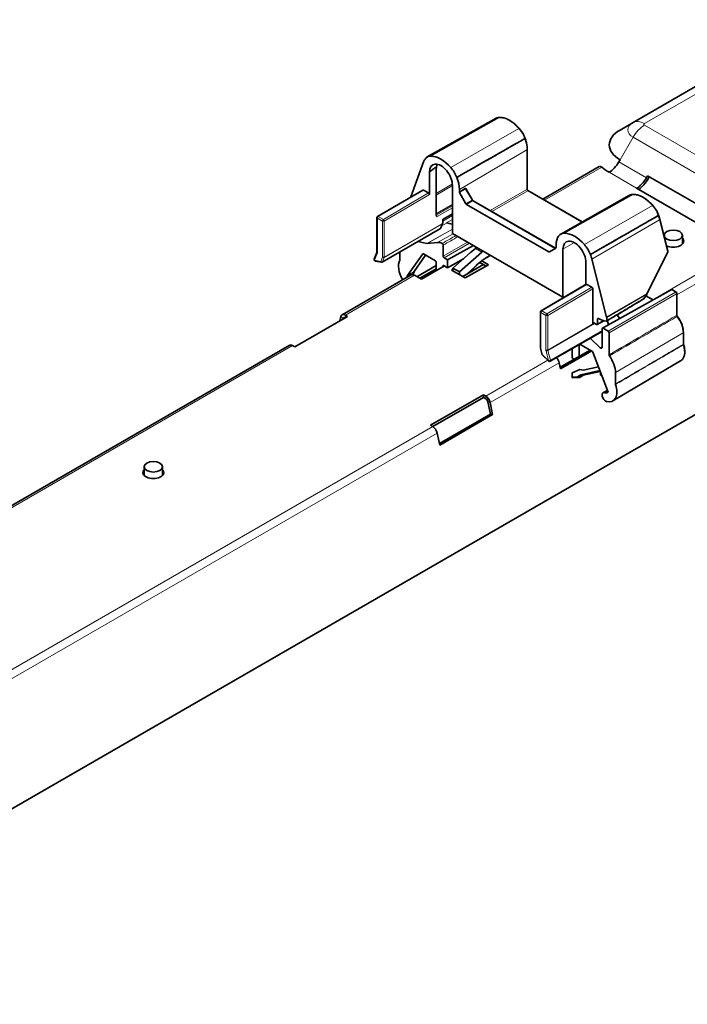
# Model space of a CAD drawing. Units: millimetres. Extents: x 35 to 2070, y 35 to 1450.
# Drawn here: x 1727 to 1830, y 553 to 705 of the extents above; entities that cross this region are included whole.
import ezdxf

# ---------------------------------------------------------------- set-up
doc = ezdxf.new("R2010")
doc.units = ezdxf.units.MM
doc.header["$LTSCALE"] = 5
doc.layers.add('Sichtbar (ISO)', color=7, linetype='Continuous', lineweight=35)
doc.layers.add('Sichtbar schmal (ISO)', color=7, linetype='Continuous', lineweight=18)

msp = doc.modelspace()

# ---------------------------------------------------------------- linework, layer by layer
at = {"layer": 'Sichtbar (ISO)'}
for p, q in [((1343.898, 362.653), (1936.1, 704.561)), ((1833.453, 695.702), (1821.432, 688.761)), ((1800.393, 689.409), (1789.831, 683.461)), ((1821.432, 688.761), (1819.432, 687.607)), ((1805.194, 678.474), (1805.194, 684.637)), ((1787.329, 677.321), (1789.258, 682.698)), ((1819.432, 683.025), (1819.242, 682.698)), ((1790.165, 681.114), (1790.165, 677.685)), ((1791.226, 681.601), (1791.226, 674.497)), ((1807.569, 676.993), (1816.256, 682.009)), ((1823.485, 680.248), (1823.674, 680.576)), ((1823.674, 680.576), (1834.281, 674.452)), ((1823.924, 680.432), (1823.735, 680.104)), ((1789.146, 678.388), (1782.215, 674.317)), ((1790.024, 677.93), (1789.246, 678.379)), ((1793.701, 671.725), (1793.701, 679.073)), ((1794.761, 678.46), (1794.761, 678.116)), ((1794.801, 677.984), (1795.783, 676.283)), ((1796.775, 676.851), (1795.867, 678.424)), ((1813.646, 673.485), (1805.289, 678.31)), ((1832.592, 672.541), (1821.985, 678.665)), ((1809.519, 669.432), (1796.896, 676.72)), ((1820.899, 677.57), (1810.338, 671.622)), ((1795.878, 676.183), (1808.494, 668.899)), ((1782.116, 668.823), (1782.116, 674.145)), ((1792.208, 673.723), (1792.208, 673.302)), ((1793.701, 674.709), (1792.302, 673.887)), ((1825.553, 673.901), (1826.788, 669.034)), ((1791.849, 672.455), (1782.933, 667.307)), ((1792.195, 673.231), (1791.933, 672.553)), ((1792.981, 673.272), (1793.242, 673.219)), ((1793.242, 673.219), (1793.701, 673.127)), ((1788.407, 670.467), (1789.788, 670.188)), ((1789.815, 670.186), (1791.403, 670.328)), ((1810.671, 661.927), (1793.701, 671.725)), ((1826.206, 671.326), (1826.206, 671.419)), ((1829.006, 670.073), (1829.006, 671.419)), ((1785.64, 667.685), (1785.64, 668.87)), ((1792.287, 669.921), (1792.287, 668.213)), ((1796.913, 669.87), (1792.957, 667.665)), ((1793.738, 666.396), (1796.475, 668.801)), ((1798.224, 668.847), (1794.761, 665.805)), ((1796.486, 668.794), (1797.224, 669.424)), ((1796.555, 668.853), (1796.507, 668.825)), ((1797.236, 669.435), (1797.236, 669.684)), ((1809.571, 669.456), (1808.589, 668.889)), ((1809.611, 669.887), (1809.611, 669.543)), ((1810.671, 661.927), (1810.671, 669.275)), ((1826.774, 668.897), (1823.572, 662.37)), ((1781.707, 667.742), (1782.113, 668.793)), ((1782.793, 667.284), (1781.854, 667.474)), ((1789.136, 668.566), (1786.788, 665.226)), ((1789.565, 668.397), (1787.802, 665.888)), ((1791.084, 667.519), (1789.253, 668.577)), ((1792.428, 667.968), (1792.935, 667.676)), ((1792.957, 666.438), (1795.376, 667.835)), ((1792.957, 667.665), (1792.957, 666.438)), ((1798.208, 667.489), (1799.216, 666.907)), ((1799.544, 668.352), (1798.977, 668.013)), ((1817.381, 658.834), (1815.114, 667.77)), ((1788.258, 665.069), (1791.226, 666.782)), ((1791.226, 666.282), (1788.691, 664.819)), ((1792.463, 666.723), (1788.928, 664.682)), ((1791.226, 667.274), (1791.226, 666.009)), ((1792.957, 666.438), (1792.287, 666.825)), ((1792.287, 666.621), (1792.287, 666.825)), ((1793.559, 666.091), (1793.738, 666.194)), ((1795.681, 664.866), (1793.559, 666.091)), ((1794.761, 665.805), (1793.738, 666.396)), ((1793.738, 665.987), (1793.738, 666.396)), ((1794.761, 665.805), (1794.761, 665.396)), ((1795.292, 665.09), (1798.474, 666.927)), ((1799.216, 666.907), (1795.681, 664.866)), ((1798.863, 666.703), (1797.91, 667.253)), ((1814.207, 667.234), (1814.207, 663.872)), ((1776.773, 659.213), (1787.379, 665.337)), ((1788.928, 664.682), (1787.879, 665.287)), ((1814.248, 663.896), (1807.317, 659.824)), ((1814.348, 663.886), (1815.126, 663.437)), ((1815.267, 663.192), (1815.267, 657.885)), ((1827.282, 663.045), (1816.724, 657.16)), ((1827.48, 663.044), (1828.075, 662.7)), ((1810.866, 661.909), (1810.671, 661.927)), ((1823.555, 662.342), (1823.073, 661.666)), ((1823.404, 662.13), (1824.503, 661.496)), ((1828.175, 662.527), (1828.175, 659.131)), ((1777.614, 658.967), (1769.482, 654.272)), ((1776.407, 658.269), (1776.59, 658.953)), ((1776.931, 658.65), (1776.907, 658.558)), ((1777.273, 659.164), (1777.614, 658.967)), ((1807.219, 659.652), (1807.219, 654.115)), ((1816.929, 658.302), (1815.936, 657.708)), ((1815.975, 657.795), (1815.975, 658.541)), ((1817.389, 658.334), (1817.389, 658.777)), ((1817.66, 657.682), (1817.488, 658.326)), ((1819.432, 658.67), (1818.99, 659.219)), ((1815.409, 657.966), (1815.84, 657.717)), ((1816.682, 657.068), (1816.682, 654.208)), ((1817.601, 656.701), (1816.823, 657.15)), ((1816.682, 656.665), (1808.719, 652.067)), ((1816.406, 654.136), (1814.857, 655.612)), ((1817.742, 653.064), (1817.742, 656.456)), ((1829.165, 656.509), (1829.165, 654.732)), ((1677.071, 601.65), (1768.641, 654.518)), ((1769.482, 654.272), (1769.141, 654.469)), ((1807.225, 654.063), (1807.487, 653.083)), ((1810.248, 651.147), (1814.845, 653.801)), ((1812.086, 652.7), (1812.086, 654.011)), ((1813.146, 654.619), (1813.146, 652.82)), ((1813.288, 654.7), (1815.115, 653.645)), ((1807.542, 652.99), (1808.481, 652.096)), ((1815.095, 653.657), (1810.301, 650.889)), ((1812.227, 652.455), (1812.37, 652.372)), ((1815.238, 653.493), (1817.633, 647.318)), ((1810.301, 650.889), (1810.105, 651.85)), ((1812.084, 650.305), (1813.263, 650.782)), ((1813.263, 650.782), (1813.785, 650.684)), ((1813.785, 650.684), (1816.125, 651.206)), ((1828.734, 652.138), (1818.332, 645.984)), ((1812.079, 649.529), (1812.084, 650.305)), ((1813.255, 649.577), (1812.079, 649.529)), ((1812.08, 649.635), (1812.914, 649.669)), ((1812.914, 649.669), (1813.439, 650)), ((1813.255, 649.577), (1812.914, 649.669)), ((1813.78, 649.909), (1813.255, 649.577)), ((1813.439, 650), (1816.12, 650.598)), ((1813.78, 649.909), (1813.439, 650)), ((1816.402, 650.493), (1813.78, 649.909)), ((1816.389, 650.526), (1816.12, 650.598)), ((1816.458, 649.925), (1816.46, 650.342)), ((1816.609, 649.958), (1816.458, 649.925)), ((1816.459, 650.093), (1816.549, 650.113)), ((1818.732, 648.579), (1818.732, 650.332)), ((1790.342, 642.228), (1798.474, 646.923)), ((1798.474, 646.515), (1790.695, 642.024)), ((1798.474, 646.923), (1798.474, 646.515)), ((1798.474, 646.923), (1798.815, 646.726)), ((1798.815, 646.318), (1798.474, 646.515)), ((1817.522, 647.606), (1816.839, 647.222)), ((1799.536, 643.963), (1799.157, 645.818)), ((1799.498, 645.727), (1799.878, 643.871)), ((1791.693, 639.434), (1799.536, 643.963)), ((1799.878, 643.871), (1791.746, 639.176)), ((1799.878, 643.871), (1799.536, 643.963)), ((1790.683, 642.031), (1790.342, 642.228)), ((1791.746, 639.176), (1791.366, 641.032)), ((1746.374, 634.514), (1746.374, 635.858)), ((1749.174, 634.514), (1749.174, 635.858))]:
    msp.add_line(p, q, dxfattribs=at)
for centre, start, end in [((1782.316, 674.145), 120.43113, 180), ((1826.594, 668.985), 333.87123, 14.23468), ((1781.894, 667.67), 158.92672, 258.57083), ((1782.833, 667.48), 258.57083, 300), ((1827.38, 662.87), 60, 119.13402), ((1822.91, 661.782), 300.72911, 324.52347), ((1823.392, 662.458), 324.52347, 333.87123), ((1827.975, 662.527), 0, 60), ((1807.419, 659.652), 120.43113, 180), ((1807.419, 654.115), 180, 194.93193), ((1807.68, 653.135), 194.93193, 226.39255), ((1808.619, 652.241), 226.39255, 300)]:
    msp.add_arc(centre, 0.2, start, end, dxfattribs=at)
for centre, major_axis, ratio, start_param, end_param in [((1823.399, 685.316), (-5.611, 0), 0.5773503, 5.4977871, 7.0685835), ((1791.933, 680.093), (-2, 3.464), 0.5773503, 0.2573525, 0.4548), ((1791.322, 680.857), (-1.5, 2.598), 0.5773503, 5.9443818, 6.5405378), ((1791.933, 680.093), (-1.25, 2.165), 0.5773503, 3.9269908, 7.0685835), ((1791.933, 679.032), (-2.5, 4.33), 0.5773503, 5.0511925, 5.9443818), ((1817.742, 683.564), (-1.5, -2.598), 0.5773503, 0.7853982, 1.5707963), ((1791.367, 681.683), (0.024, 0.51), 0.2733203, 1.0080798, 1.7448309), ((1792.544, 680.152), (-1.5, 2.598), 0.5773503, 4.4550365, 5.0511925), ((1823.399, 684.38), (-8, 0), 0.5773503, 0.567084, 0.7853982), ((1791.933, 680.093), (2, -3.464), 0.5773503, 0.7853982, 1.3134438), ((1821.985, 681.114), (1.5, 2.598), 0.5773503, 3.9269908, 4.712389), ((1821.985, 681.114), (-1.75, -3.031), 0.5773503, 0.9196589, 1.5707963), ((1789.246, 678.215), (0.1, -0.173), 0.5773503, 2.3562326, 3.1459561), ((1790.024, 677.766), (0.1, -0.173), 0.5773503, 0.7854362, 2.3562326), ((1794.896, 678.039), (0.095, -0.165), 0.5773685, 3.926975, 4.7123417), ((1795.878, 676.338), (0.095, -0.165), 0.5773685, 4.7124363, 5.4978029), ((1792.287, 668.05), (-1.25, 2.165), 0.5773503, 5.58485, 6.0213859), ((1812.439, 668.254), (-2, 3.464), 0.5773503, 0.2573525, 0.7853982), ((1811.828, 669.018), (-1.5, 2.598), 0.5773503, 5.9443818, 6.5405378), ((1812.439, 668.254), (-1.25, 2.165), 0.5773503, 3.9269908, 7.0685835), ((1812.439, 667.193), (-2.5, 4.33), 0.5773503, 5.0511925, 5.9443818), ((1827.606, 670.52), (1.6, 0), 0.5773503, 4.0256958, 6.7885458), ((1827.606, 670.112), (1.6, 0), 0.5773503, 0.2228098, 0.5053605), ((1789.745, 670.369), (0.1, -0.173), 0.5773338, 5.8119762, 6.0214077), ((1796.509, 668.662), (-0.099, -0.174), 0.5722902, 3.9314296, 4.1676817), ((1797.017, 670.257), (-0.608, -1.035), 0.5823664, 1.034817, 1.247145), ((1798.02, 669.678), (0.592, 1.044), 0.5722902, 4.1676817, 4.3800096), ((1808.494, 669.054), (0.095, -0.165), 0.5773321, 5.4978345, 6.2832011), ((1809.476, 669.621), (0.095, -0.165), 0.5773321, 6.2831695, 7.0685362), ((1813.05, 668.313), (-1.5, 2.598), 0.5773503, 4.4550365, 5.0511925), ((1787.549, 665.478), (-1.5, 2.598), 0.5773503, 0.3489286, 1.5833156), ((1789.253, 668.422), (-0.095, 0.165), 0.5773249, 5.4978345, 6.5449881), ((1791.084, 667.356), (-0.1, 0.173), 0.5773942, 3.9270289, 5.4977491), ((1792.428, 668.132), (0.1, -0.173), 0.5773942, 3.9270289, 5.4977491), ((1792.935, 667.839), (0.1, -0.173), 0.5773063, 5.4978252, 5.6510101), ((1812.439, 668.254), (-2, 3.464), 0.5773503, 4.257589, 4.4550365), ((1787.549, 665.478), (0.75, -1.299), 0.5773503, 4.728875, 4.7374295), ((1787.879, 664.471), (-0.5, 0.866), 0.5773503, 5.4977871, 6.2831853), ((1814.348, 663.723), (0.1, -0.173), 0.5773503, 2.3562326, 3.1459561), ((1815.126, 663.274), (0.1, -0.173), 0.5773503, 0.7854362, 2.3562326), ((1777.273, 658.347), (-0.5, 0.866), 0.5773503, 5.4977871, 6.8067841), ((1777.273, 658.347), (-0.25, 0.433), 0.5773503, 5.5330708, 6.8067841), ((1815.975, 662.784), (2.5, -4.33), 0.5773503, 5.5362568, 5.882185), ((1817.247, 658.858), (0.1, -0.173), 0.5773576, 0.7853675, 1.115953), ((1815.409, 657.803), (-0.1, 0.173), 0.5773503, 5.4978252, 7.0686215), ((1815.84, 657.872), (0.095, -0.165), 0.5773063, 5.4978252, 7.0685454), ((1816.823, 656.987), (-0.1, 0.173), 0.5773063, 5.4978252, 7.0685454), ((1817.601, 656.538), (0.1, -0.173), 0.5773942, 0.7854362, 2.3561564), ((1769.141, 653.652), (-0.5, 0.866), 0.5773503, 5.4977871, 6.2831853), ((1813.288, 654.537), (-0.1, 0.173), 0.5773063, 0.7543661, 0.7853601), ((1813.288, 654.537), (-0.1, 0.173), 0.5773063, 5.4978252, 5.5288192), ((1816.471, 654.33), (0.149, -0.258), 0.5773503, 5.1836279, 7.0685835), ((1809.422, 652.033), (-0.5, 0.866), 0.5773503, 4.1887902, 5.1032416), ((1812.227, 652.619), (-0.1, 0.173), 0.577613, 0.7869611, 2.3573007), ((1815.115, 653.482), (-0.1, 0.173), 0.5773757, 4.450637, 5.4977905), ((1816.611, 651.557), (-1.5, 2.598), 0.5773503, 3.9269908, 4.900382), ((1816.823, 648.577), (1.5, -2.598), 0.5773503, 5.7447339, 7.505053), ((1798.815, 645.91), (0.5, -0.866), 0.5773503, 1.0471976, 2.3561945), ((1798.815, 645.91), (-0.25, 0.433), 0.5773503, 4.1887902, 5.4977871), ((1817.212, 646.571), (-0.375, 0.65), 0.5773503, 5.7447339, 8.8863265), ((1816.823, 648.577), (0.75, -1.299), 0.5773503, 5.7447339, 6.3669857), ((1790.683, 641.215), (-0.5, 0.866), 0.5773503, 4.1887902, 5.4977871), ((1747.774, 634.962), (1.6, 0), 0.5773503, 2.6362321, 6.7885458), ((1747.774, 634.553), (-1.6, 0), 0.5773503, 5.7778248, 6.0603755), ((1747.774, 634.553), (1.6, 0), 0.5773503, 0.2228098, 0.5053605)]:
    msp.add_ellipse(centre, major_axis=major_axis, ratio=ratio, start_param=start_param, end_param=end_param, dxfattribs=at)
for centre, major_axis in [((1827.606, 671.419), (-1.4, 0)), ((1747.774, 635.858), (1.4, 0))]:
    msp.add_ellipse(centre, major_axis=major_axis, ratio=0.5773503, dxfattribs=at)
for points, knots in [([(1800.393, 689.409), (1800.404, 689.415), (1800.416, 689.422), (1800.44, 689.434), (1800.452, 689.44), (1800.476, 689.451), (1800.488, 689.457), (1800.512, 689.467), (1800.524, 689.472), (1800.549, 689.482), (1800.561, 689.486), (1800.574, 689.491)], [0.070538228, 0.070538228, 0.070538228, 0.070538228, 0.07624591, 0.07624591, 0.081953592, 0.081953592, 0.087661274, 0.087661274, 0.093368956, 0.093368956, 0.099076638, 0.099076638, 0.099076638, 0.099076638]), ([(1800.574, 689.491), (1800.6, 689.5), (1800.627, 689.508), (1800.681, 689.522), (1800.709, 689.528), (1800.765, 689.538), (1800.793, 689.542), (1800.85, 689.549), (1800.879, 689.551), (1800.937, 689.553), (1800.966, 689.554), (1800.996, 689.553)], [4.03870059, 4.03870059, 4.03870059, 4.03870059, 4.08411933, 4.08411933, 4.12953807, 4.12953807, 4.17495682, 4.17495682, 4.22037556, 4.22037556, 4.2657943, 4.2657943, 4.2657943, 4.2657943]), ([(1800.996, 689.553), (1801.187, 689.548), (1801.386, 689.519), (1801.789, 689.414), (1801.994, 689.338), (1802.406, 689.143), (1802.612, 689.024), (1803.019, 688.747), (1803.221, 688.588), (1803.613, 688.237), (1803.804, 688.045), (1803.987, 687.838)], [4.2657943, 4.2657943, 4.2657943, 4.2657943, 4.44443217, 4.44443217, 4.62307005, 4.62307005, 4.80170792, 4.80170792, 4.98034579, 4.98034579, 5.15898366, 5.15898366, 5.15898366, 5.15898366]), ([(1803.987, 687.838), (1804.015, 687.807), (1804.042, 687.776), (1804.095, 687.712), (1804.121, 687.68), (1804.173, 687.614), (1804.198, 687.581), (1804.248, 687.514), (1804.273, 687.48), (1804.322, 687.411), (1804.346, 687.376), (1804.369, 687.341)], [5.15898366, 5.15898366, 5.15898366, 5.15898366, 5.2044024, 5.2044024, 5.24982114, 5.24982114, 5.29523989, 5.29523989, 5.34065863, 5.34065863, 5.38607737, 5.38607737, 5.38607737, 5.38607737]), ([(1804.369, 687.341), (1804.383, 687.32), (1804.397, 687.299), (1804.423, 687.257), (1804.436, 687.236), (1804.462, 687.193), (1804.474, 687.172), (1804.499, 687.129), (1804.511, 687.107), (1804.534, 687.064), (1804.546, 687.042), (1804.557, 687.02)], [0.185778112, 0.185778112, 0.185778112, 0.185778112, 0.192850541, 0.192850541, 0.199922971, 0.199922971, 0.206995401, 0.206995401, 0.214067831, 0.214067831, 0.221140261, 0.221140261, 0.221140261, 0.221140261]), ([(1805.194, 684.637), (1805.194, 684.785), (1805.185, 684.938), (1805.149, 685.25), (1805.122, 685.409), (1805.052, 685.73), (1805.009, 685.892), (1804.906, 686.217), (1804.846, 686.38), (1804.712, 686.702), (1804.638, 686.862), (1804.557, 687.02)], [0, 0, 0, 0, 0.14049237, 0.14049237, 0.28098473, 0.28098473, 0.4214771, 0.4214771, 0.56196947, 0.56196947, 0.70246183, 0.70246183, 0.70246183, 0.70246183]), ([(1804.764, 686.364), (1804.765, 686.361), (1804.766, 686.359), (1804.78, 686.333), (1804.791, 686.31), (1804.803, 686.287)], [-0.0254979489, -0.0254979489, -0.0254979489, -0.0254979489, -0.0246042518, -0.0246042518, -0.0164886621, -0.0164886621, -0.0164886621, -0.0164886621]), ([(1805.289, 678.31), (1805.279, 678.315), (1805.269, 678.322), (1805.249, 678.339), (1805.24, 678.35), (1805.223, 678.373), (1805.215, 678.386), (1805.204, 678.412), (1805.2, 678.426), (1805.195, 678.451), (1805.194, 678.463), (1805.194, 678.474)], [0.03999263544, 0.03999263544, 0.03999263544, 0.03999263544, 0.04009334621, 0.04009334621, 0.04019405698, 0.04019405698, 0.04029476775, 0.04029476775, 0.04039547852, 0.04039547852, 0.04049618929, 0.04049618929, 0.04049618929, 0.04049618929]), ([(1796.775, 676.851), (1796.782, 676.839), (1796.79, 676.827), (1796.806, 676.804), (1796.814, 676.793), (1796.831, 676.773), (1796.84, 676.764), (1796.857, 676.748), (1796.866, 676.741), (1796.882, 676.729), (1796.889, 676.724), (1796.896, 676.72)], [-0.39268331, -0.39268331, -0.39268331, -0.39268331, -0.23560999, -0.23560999, -0.07853666, -0.07853666, 0.07853666, 0.07853666, 0.23560999, 0.23560999, 0.39268331, 0.39268331, 0.39268331, 0.39268331]), ([(1820.899, 677.57), (1820.911, 677.576), (1820.922, 677.583), (1820.946, 677.595), (1820.958, 677.601), (1820.982, 677.612), (1820.994, 677.618), (1821.018, 677.628), (1821.031, 677.633), (1821.055, 677.643), (1821.067, 677.647), (1821.08, 677.651)], [0.070642507, 0.070642507, 0.070642507, 0.070642507, 0.0763466, 0.0763466, 0.082050693, 0.082050693, 0.087754786, 0.087754786, 0.09345888, 0.09345888, 0.099162973, 0.099162973, 0.099162973, 0.099162973]), ([(1821.08, 677.651), (1821.106, 677.66), (1821.133, 677.669), (1821.187, 677.683), (1821.215, 677.689), (1821.271, 677.699), (1821.299, 677.703), (1821.356, 677.71), (1821.385, 677.712), (1821.443, 677.714), (1821.472, 677.714), (1821.502, 677.714)], [4.03870059, 4.03870059, 4.03870059, 4.03870059, 4.08411933, 4.08411933, 4.12953808, 4.12953808, 4.17495682, 4.17495682, 4.22037556, 4.22037556, 4.2657943, 4.2657943, 4.2657943, 4.2657943]), ([(1821.502, 677.714), (1821.694, 677.709), (1821.892, 677.68), (1822.295, 677.575), (1822.5, 677.499), (1822.912, 677.304), (1823.118, 677.185), (1823.526, 676.907), (1823.727, 676.749), (1824.12, 676.398), (1824.311, 676.205), (1824.494, 675.999)], [4.2657943, 4.2657943, 4.2657943, 4.2657943, 4.44443217, 4.44443217, 4.62307005, 4.62307005, 4.80170792, 4.80170792, 4.98034579, 4.98034579, 5.15898366, 5.15898366, 5.15898366, 5.15898366]), ([(1824.494, 675.999), (1824.521, 675.968), (1824.548, 675.937), (1824.601, 675.873), (1824.627, 675.841), (1824.679, 675.775), (1824.704, 675.742), (1824.754, 675.675), (1824.779, 675.641), (1824.828, 675.572), (1824.852, 675.537), (1824.875, 675.502)], [5.15898366, 5.15898366, 5.15898366, 5.15898366, 5.2044024, 5.2044024, 5.24982114, 5.24982114, 5.29523989, 5.29523989, 5.34065863, 5.34065863, 5.38607737, 5.38607737, 5.38607737, 5.38607737]), ([(1824.875, 675.502), (1824.889, 675.481), (1824.903, 675.46), (1824.929, 675.418), (1824.942, 675.397), (1824.968, 675.354), (1824.98, 675.333), (1825.005, 675.29), (1825.017, 675.268), (1825.04, 675.224), (1825.052, 675.202), (1825.063, 675.181)], [0.18573444, 0.18573444, 0.18573444, 0.18573444, 0.192813312, 0.192813312, 0.199892183, 0.199892183, 0.206971055, 0.206971055, 0.214049927, 0.214049927, 0.221128798, 0.221128798, 0.221128798, 0.221128798]), ([(1825.063, 675.181), (1825.106, 675.097), (1825.147, 675.013), (1825.225, 674.844), (1825.262, 674.759), (1825.332, 674.588), (1825.365, 674.502), (1825.426, 674.33), (1825.455, 674.244), (1825.507, 674.072), (1825.532, 673.986), (1825.553, 673.901)], [5.58072348, 5.58072348, 5.58072348, 5.58072348, 5.65509621, 5.65509621, 5.72946894, 5.72946894, 5.80384167, 5.80384167, 5.8782144, 5.8782144, 5.95258713, 5.95258713, 5.95258713, 5.95258713]), ([(1791.226, 674.497), (1791.226, 674.456), (1791.239, 674.415), (1791.282, 674.347), (1791.328, 674.319), (1791.367, 674.296)], [0.101106448, 0.101106448, 0.101106448, 0.101106448, 0.116399093, 0.116399093, 0.139911657, 0.139911657, 0.139911657, 0.139911657]), ([(1792.302, 673.887), (1792.292, 673.882), (1792.282, 673.875), (1792.263, 673.858), (1792.253, 673.847), (1792.236, 673.824), (1792.229, 673.811), (1792.218, 673.785), (1792.214, 673.772), (1792.209, 673.746), (1792.208, 673.734), (1792.208, 673.723)], [-0.789723575, -0.789723575, -0.789723575, -0.789723575, -0.7888584927, -0.7888584927, -0.7879934104, -0.7879934104, -0.787128328, -0.787128328, -0.7862632457, -0.7862632457, -0.7853981634, -0.7853981634, -0.7853981634, -0.7853981634]), ([(1825.27, 674.524), (1825.271, 674.522), (1825.272, 674.519), (1825.286, 674.494), (1825.298, 674.471), (1825.309, 674.448)], [-0.0254794373, -0.0254794373, -0.0254794373, -0.0254794373, -0.0245858054, -0.0245858054, -0.0164701511, -0.0164701511, -0.0164701511, -0.0164701511]), ([(1791.849, 672.455), (1791.858, 672.46), (1791.866, 672.465), (1791.881, 672.477), (1791.888, 672.484), (1791.9, 672.497), (1791.906, 672.504), (1791.916, 672.518), (1791.92, 672.526), (1791.928, 672.54), (1791.931, 672.547), (1791.933, 672.553)], [5.49778714, 5.49778714, 5.49778714, 5.49778714, 5.58505361, 5.58505361, 5.67232007, 5.67232007, 5.75958653, 5.75958653, 5.84685299, 5.84685299, 5.93411946, 5.93411946, 5.93411946, 5.93411946]), ([(1792.195, 673.231), (1792.197, 673.237), (1792.199, 673.242), (1792.202, 673.252), (1792.203, 673.257), (1792.205, 673.267), (1792.206, 673.272), (1792.207, 673.281), (1792.207, 673.286), (1792.208, 673.294), (1792.208, 673.298), (1792.208, 673.302)], [5.93411946, 5.93411946, 5.93411946, 5.93411946, 6.00393263, 6.00393263, 6.0737458, 6.0737458, 6.14355897, 6.14355897, 6.21337214, 6.21337214, 6.28318531, 6.28318531, 6.28318531, 6.28318531]), ([(1782.116, 668.823), (1782.116, 668.82), (1782.116, 668.816), (1782.116, 668.811), (1782.116, 668.808), (1782.115, 668.803), (1782.115, 668.801), (1782.114, 668.798), (1782.114, 668.796), (1782.113, 668.794), (1782.113, 668.794), (1782.113, 668.793)], [0, 0, 0, 0, 0.06981317, 0.06981317, 0.13962634, 0.13962634, 0.20943951, 0.20943951, 0.27925268, 0.27925268, 0.34906585, 0.34906585, 0.34906585, 0.34906585]), ([(1792.133, 670.172), (1792.151, 670.164), (1792.17, 670.151), (1792.205, 670.118), (1792.221, 670.098), (1792.249, 670.055), (1792.261, 670.031), (1792.275, 669.992), (1792.279, 669.978), (1792.285, 669.948), (1792.287, 669.934), (1792.287, 669.921)], [0, 0, 0, 0, 0.007813165, 0.007813165, 0.015625693, 0.015625693, 0.023437975, 0.023437975, 0.028339902, 0.028339902, 0.033241924, 0.033241924, 0.033241924, 0.033241924]), ([(1785.626, 667.624), (1785.631, 667.632), (1785.634, 667.641), (1785.639, 667.662), (1785.64, 667.673), (1785.64, 667.685)], [0, 0, 0, 0, 0.0043688563, 0.0043688563, 0.0087377131, 0.0087377131, 0.0087377131, 0.0087377131]), ([(1798.977, 668.013), (1798.846, 667.934), (1798.714, 667.85), (1798.451, 667.671), (1798.32, 667.576), (1798.059, 667.375), (1797.929, 667.27), (1797.671, 667.05), (1797.543, 666.935), (1797.29, 666.695), (1797.164, 666.571), (1797.04, 666.443)], [-1.56206968, -1.56206968, -1.56206968, -1.56206968, -1.48996037, -1.48996037, -1.41785106, -1.41785106, -1.34574175, -1.34574175, -1.27363244, -1.27363244, -1.20152313, -1.20152313, -1.20152313, -1.20152313]), ([(1787.802, 665.888), (1787.797, 665.882), (1787.794, 665.876), (1787.788, 665.867), (1787.787, 665.864), (1787.786, 665.863), (1787.786, 665.863), (1787.786, 665.863)], [0.281523643, 0.281523643, 0.281523643, 0.281523643, 0.287241646, 0.287241646, 0.29295965, 0.29295965, 0.294159092, 0.294159092, 0.294159092, 0.294159092]), ([(1797.04, 666.443), (1796.916, 666.313), (1796.789, 666.188), (1796.533, 665.947), (1796.403, 665.83), (1796.187, 665.647), (1796.101, 665.576), (1796.015, 665.508)], [1.20152313, 1.20152313, 1.20152313, 1.20152313, 1.27537777, 1.27537777, 1.34923241, 1.34923241, 1.3975076, 1.3975076, 1.3975076, 1.3975076]), ([(1786.788, 665.226), (1786.78, 665.214), (1786.774, 665.198), (1786.769, 665.16), (1786.77, 665.139), (1786.778, 665.102), (1786.783, 665.086), (1786.795, 665.054), (1786.803, 665.039), (1786.811, 665.024)], [0, 0, 0, 0, 0.007422231, 0.007422231, 0.014844115, 0.014844115, 0.020045029, 0.020045029, 0.025246019, 0.025246019, 0.025246019, 0.025246019]), ([(1823.012, 661.61), (1822.635, 661.385), (1822.257, 661.161), (1821.502, 660.712), (1821.124, 660.487), (1820.369, 660.039), (1819.991, 659.814), (1819.236, 659.365), (1818.859, 659.141), (1818.103, 658.692), (1817.726, 658.467), (1817.348, 658.243)], [0.12817134, 0.12817134, 0.12817134, 0.12817134, 0.28980338, 0.28980338, 0.45143542, 0.45143542, 0.61306746, 0.61306746, 0.7746995, 0.7746995, 0.93633154, 0.93633154, 0.93633154, 0.93633154]), ([(1816.111, 658.626), (1816.092, 658.636), (1816.074, 658.641), (1816.041, 658.643), (1816.025, 658.639), (1816, 658.622), (1815.99, 658.61), (1815.978, 658.579), (1815.975, 658.561), (1815.975, 658.541)], [0, 0, 0, 0, 0.007813058, 0.007813058, 0.015625582, 0.015625582, 0.023437951, 0.023437951, 0.030739131, 0.030739131, 0.030739131, 0.030739131]), ([(1817.389, 658.334), (1817.389, 658.313), (1817.385, 658.294), (1817.371, 658.263), (1817.361, 658.251), (1817.341, 658.239), (1817.334, 658.236), (1817.318, 658.233), (1817.309, 658.233), (1817.3, 658.234)], [0, 0, 0, 0, 0.007812803, 0.007812803, 0.015625316, 0.015625316, 0.019704243, 0.019704243, 0.023783204, 0.023783204, 0.023783204, 0.023783204]), ([(1828.212, 659.022), (1828.208, 659.028), (1828.204, 659.034), (1828.196, 659.048), (1828.192, 659.055), (1828.186, 659.07), (1828.183, 659.078), (1828.179, 659.093), (1828.177, 659.101), (1828.175, 659.117), (1828.175, 659.124), (1828.175, 659.131)], [-0.0384693985, -0.0384693985, -0.0384693985, -0.0384693985, -0.0371226776, -0.0371226776, -0.0357759566, -0.0357759566, -0.0344292356, -0.0344292356, -0.0330825146, -0.0330825146, -0.0317357936, -0.0317357936, -0.0317357936, -0.0317357936]), ([(1828.212, 659.022), (1828.328, 658.875), (1828.436, 658.718), (1828.633, 658.392), (1828.722, 658.223), (1828.878, 657.878), (1828.945, 657.703), (1829.053, 657.353), (1829.095, 657.179), (1829.15, 656.837), (1829.165, 656.67), (1829.165, 656.509)], [5.2572313, 5.2572313, 5.2572313, 5.2572313, 5.4624221, 5.4624221, 5.6676129, 5.6676129, 5.8728037, 5.8728037, 6.0779945, 6.0779945, 6.2831853, 6.2831853, 6.2831853, 6.2831853]), ([(1829.182, 654.638), (1829.252, 654.43), (1829.304, 654.221), (1829.369, 653.813), (1829.382, 653.614), (1829.367, 653.236), (1829.339, 653.058), (1829.24, 652.73), (1829.169, 652.581), (1828.982, 652.324), (1828.867, 652.217), (1828.734, 652.138)], [5.8374785, 5.8374785, 5.8374785, 5.8374785, 6.0824654, 6.0824654, 6.3274522, 6.3274522, 6.572439, 6.572439, 6.8174258, 6.8174258, 7.0624126, 7.0624126, 7.0624126, 7.0624126]), ([(1829.165, 654.732), (1829.165, 654.727), (1829.165, 654.722), (1829.166, 654.711), (1829.166, 654.706), (1829.168, 654.694), (1829.169, 654.687), (1829.172, 654.674), (1829.174, 654.667), (1829.177, 654.653), (1829.18, 654.646), (1829.182, 654.638)], [0, 0, 0, 0, 0.0035655, 0.0035655, 0.007131, 0.007131, 0.0106965, 0.0106965, 0.014262, 0.014262, 0.0178275, 0.0178275, 0.0178275, 0.0178275]), ([(1817.742, 653.064), (1817.742, 653.043), (1817.746, 653.02), (1817.758, 652.978), (1817.765, 652.96), (1817.783, 652.925), (1817.793, 652.909), (1817.804, 652.893)], [0, 0, 0, 0, 0.007812722, 0.007812722, 0.013662516, 0.013662516, 0.019512334, 0.019512334, 0.019512334, 0.019512334]), ([(1818.732, 648.579), (1818.732, 648.567), (1818.733, 648.555), (1818.738, 648.529), (1818.741, 648.516), (1818.746, 648.502)], [0, 0, 0, 0, 0.0043688568, 0.0043688568, 0.0087377131, 0.0087377131, 0.0087377131, 0.0087377131])]:
    msp.add_open_spline(points, degree=3, knots=knots, dxfattribs=at)
for points in [[(1794.376, 680.328), (1797.794, 682.281), (1801.298, 684.284), (1804.803, 686.287)], [(1804.795, 686.282), (1801.359, 684.318), (1797.813, 682.292), (1794.376, 680.328)], [(1804.803, 686.287), (1804.8, 686.285), (1804.798, 686.284), (1804.795, 686.282)], [(1791.41, 682.345), (1791.35, 682.228), (1791.298, 682.094), (1791.263, 681.96)], [(1816.651, 681.899), (1816.494, 682.024), (1816.35, 682.052), (1816.259, 682.003)], [(1814.882, 668.489), (1818.182, 670.374), (1821.711, 672.391), (1825.309, 674.448)], [(1825.301, 674.443), (1821.748, 672.412), (1818.123, 670.341), (1814.882, 668.489)], [(1825.309, 674.448), (1825.306, 674.446), (1825.304, 674.445), (1825.301, 674.443)], [(1809.519, 669.432), (1809.521, 669.431), (1809.522, 669.43), (1809.524, 669.429)]]:
    msp.add_open_spline(points, degree=3, dxfattribs=at)
for points, weights in [([(1790.165, 681.114), (1790.165, 681.218), (1791.226, 681.936)], [2.81518850047, 2.81518850047, 2.80783741271]), ([(1791.226, 681.936), (1791.244, 681.948), (1791.263, 681.96)], [1.00006853282, 1.00006940581, 1.00006951142])]:
    msp.add_rational_spline(points, weights, degree=2, dxfattribs=at)
at = {"layer": 'Sichtbar schmal (ISO)'}
for p, q in [((1835.203, 695.528), (1823.182, 688.588)), ((1790.406, 683.596), (1800.947, 689.54)), ((1793.46, 681.832), (1803.922, 687.823)), ((1823.182, 688.337), (1842.274, 677.314)), ((1821.432, 686.49), (1819.432, 683.025)), ((1821.432, 686.49), (1840.524, 675.467)), ((1805.136, 684.556), (1794.761, 678.46)), ((1805.136, 684.556), (1805.136, 678.482)), ((1819.242, 682.698), (1823.485, 680.248)), ((1791.241, 681.837), (1791.422, 682.342)), ((1816.651, 681.899), (1807.862, 676.824)), ((1821.985, 678.665), (1817.742, 681.114)), ((1782.315, 674.307), (1789.246, 678.379)), ((1790.024, 677.93), (1783.093, 673.858)), ((1793.689, 679.319), (1791.226, 677.862)), ((1791.226, 677.594), (1793.701, 679.058)), ((1795.681, 678.653), (1794.761, 678.116)), ((1794.801, 677.984), (1795.72, 678.52)), ((1795.72, 678.52), (1796.707, 676.811)), ((1795.945, 678.289), (1795.945, 678.372)), ((1805.136, 678.482), (1799.49, 675.222)), ((1799.759, 675.067), (1805.271, 678.249)), ((1805.278, 678.253), (1813.591, 673.454)), ((1783.236, 673.614), (1790.165, 677.685)), ((1796.707, 676.811), (1795.783, 676.283)), ((1795.878, 676.183), (1796.802, 676.711)), ((1796.775, 676.851), (1796.707, 676.811)), ((1796.802, 676.711), (1809.425, 669.423)), ((1810.912, 671.756), (1821.453, 677.701)), ((1793.701, 676.231), (1791.226, 674.802)), ((1791.226, 674.699), (1793.701, 676.128)), ((1793.701, 675.97), (1791.226, 674.541)), ((1791.367, 674.296), (1793.701, 675.644)), ((1813.966, 669.993), (1824.428, 675.984)), ((1782.175, 668.742), (1782.175, 674.063)), ((1782.175, 674.063), (1782.953, 673.614)), ((1783.093, 673.858), (1782.315, 674.307)), ((1782.953, 673.614), (1782.953, 668.077)), ((1783.236, 668.077), (1783.236, 673.614)), ((1793.701, 674.773), (1792.152, 673.863)), ((1792.152, 673.863), (1792.152, 673.225)), ((1793.701, 674.478), (1792.208, 673.601)), ((1793.701, 673.872), (1792.71, 673.311)), ((1825.494, 673.828), (1815.114, 667.77)), ((1825.494, 673.828), (1826.729, 668.962)), ((1791.882, 672.496), (1782.966, 667.348)), ((1783.227, 668.026), (1792.144, 673.174)), ((1792.152, 673.225), (1783.236, 668.077)), ((1793.701, 672.395), (1789.788, 670.188)), ((1789.815, 670.186), (1793.701, 672.378)), ((1792.144, 673.174), (1791.882, 672.496)), ((1792.788, 673.28), (1792.053, 672.865)), ((1792.788, 673.28), (1793.16, 673.205)), ((1793.16, 673.205), (1793.701, 673.095)), ((1793.79, 671.674), (1791.403, 670.328)), ((1796.035, 670.378), (1792.287, 668.213)), ((1792.428, 667.968), (1796.318, 670.214)), ((1796.893, 669.882), (1792.935, 667.676)), ((1796.475, 668.801), (1796.486, 668.794)), ((1796.516, 668.82), (1796.507, 668.825)), ((1798.224, 668.847), (1797.224, 669.424)), ((1809.425, 669.423), (1808.494, 668.899)), ((1812.424, 670.304), (1810.671, 669.275)), ((1826.729, 668.962), (1823.527, 662.435)), ((1838.194, 669.462), (1824.45, 661.527)), ((1781.753, 667.588), (1782.158, 668.64)), ((1782.691, 667.399), (1781.753, 667.588)), ((1782.953, 668.077), (1782.691, 667.399)), ((1782.966, 667.348), (1783.227, 668.026)), ((1789.555, 668.402), (1787.762, 665.852)), ((1789.136, 668.566), (1789.184, 668.595)), ((1789.55, 668.376), (1789.576, 668.391)), ((1799.487, 668.384), (1799.017, 668.103)), ((1839.068, 668.572), (1828.175, 662.283)), ((1787.879, 665.287), (1777.273, 659.164)), ((1807.417, 659.815), (1814.348, 663.886)), ((1815.126, 663.437), (1808.195, 659.366)), ((1808.338, 659.121), (1815.267, 663.192)), ((1816.823, 657.15), (1827.381, 663.034)), ((1827.381, 663.034), (1827.976, 662.691)), ((1823.527, 662.435), (1817.381, 658.834)), ((1817.389, 658.777), (1823.535, 662.377)), ((1827.976, 662.691), (1817.601, 656.701)), ((1817.742, 656.456), (1828.117, 662.446)), ((1823.535, 662.377), (1823.053, 661.701)), ((1823.371, 662.084), (1824.445, 661.464)), ((1828.117, 662.446), (1828.117, 659.103)), ((1808.195, 659.366), (1807.417, 659.815)), ((1776.59, 658.953), (1776.931, 658.65)), ((1776.931, 658.65), (1777.181, 658.794)), ((1777.273, 658.77), (1777.273, 659.164)), ((1807.277, 654.033), (1807.277, 659.57)), ((1807.277, 659.57), (1808.055, 659.121)), ((1808.055, 659.121), (1808.055, 653.8)), ((1808.338, 653.8), (1808.338, 659.121)), ((1816.855, 658.321), (1815.975, 657.795)), ((1817.423, 658.287), (1817.594, 657.645)), ((1819.349, 658.644), (1817.938, 657.837)), ((1818.92, 659.177), (1819.349, 658.644)), ((1815.482, 657.924), (1808.338, 653.8)), ((1808.346, 653.739), (1815.539, 657.891)), ((1816.682, 656.798), (1808.752, 652.22)), ((1815.267, 657.885), (1815.408, 657.967)), ((1818.732, 650.332), (1829.107, 656.428)), ((1829.107, 656.428), (1829.107, 654.651)), ((1769.141, 654.469), (1677.571, 601.601)), ((1807.538, 653.053), (1807.277, 654.033)), ((1808.072, 653.678), (1808.477, 652.159)), ((1808.752, 652.22), (1808.346, 653.739)), ((1813.146, 654.619), (1813.285, 654.702)), ((1816.682, 654.294), (1816.406, 654.136)), ((1808.343, 652.227), (1798.815, 646.726)), ((1808.477, 652.159), (1807.538, 653.053)), ((1810.105, 651.85), (1799.498, 645.727)), ((1798.815, 646.726), (1798.815, 646.318)), ((1817.082, 647.239), (1817.559, 647.509)), ((1799.498, 645.727), (1799.157, 645.818)), ((1790.683, 642.031), (1699.113, 589.163)), ((1791.366, 641.032), (1699.796, 588.164))]:
    msp.add_line(p, q, dxfattribs=at)
for centre, major_axis, ratio, start_param, end_param in [((1801.824, 686.92), (-1.435, 2.486), 0.5773503, 5.9443818, 6.1714755), ((1800.623, 689.349), (-0.049, 0.142), 0.8114073, 0, 0.1476395), ((1800.992, 689.403), (0.004, 0.15), 0.7700812, 0, 0.4306558), ((1802.434, 685.095), (-2.435, 4.218), 0.5773503, 5.0511925, 5.9443818), ((1823.399, 687.626), (-2.782, 0), 0.5773503, 5.4977871, 7.0685835), ((1823.182, 685.73), (-1.75, 3.031), 0.5773503, 5.4977871, 6.2831853), ((1823.399, 688.463), (-0.308, 0), 0.5773503, 5.4977871, 7.0685835), ((1803.875, 687.738), (0.112, 0.099), 0.2713699, 0, 0.9187437), ((1803.045, 686.215), (1.435, -2.486), 0.5773503, 1.6825061, 1.9095998), ((1804.244, 687.258), (0.125, 0.083), 0.0910211, 0, 0.9436394), ((1823.182, 685.479), (-1.75, -3.031), 0.5773503, 3.9269908, 4.712389), ((1802.399, 686.136), (1.935, -3.352), 0.5773503, 0.7853982, 1.2903634), ((1804.994, 684.637), (0.2, 0), 0.5773503, 5.5065138, 6.2831853), ((1795.678, 678.213), (-0.124, -0.462), 0.509839, 2.0545727, 3.6166424), ((1795.816, 678.576), (-0.096, 0.164), 0.5844497, 0.7828262, 1.5681928), ((1795.814, 678.136), (-0.076, 0.392), 0.3674054, 5.4662739, 6.4128639), ((1796.08, 678.295), (-0.19, 0), 0.5773503, 5.5065138, 5.8003494), ((1804.994, 678.563), (0.2, -0.003), 0.5674445, 5.514737, 5.5401608), ((1805.272, 678.405), (0.095, -0.165), 0.5873825, 3.9270289, 5.4977491), ((1805.279, 678.409), (0.099, -0.162), 0.6017392, 3.9138669, 5.4843653), ((1804.993, 678.407), (-0.39, 0.003), 0.5722902, 2.369209, 2.3946328), ((1796.801, 676.865), (0.096, -0.164), 0.5702729, 4.7100038, 5.4953704), ((1796.801, 676.555), (0.095, 0.165), 0.5773503, 0, 0.7766715), ((1822.33, 675.081), (-1.435, 2.486), 0.5773503, 5.9443818, 6.1714755), ((1821.129, 677.51), (-0.049, 0.142), 0.8114073, 0, 0.1476395), ((1821.498, 677.564), (0.004, 0.15), 0.7700812, 0, 0.4306558), ((1822.941, 673.256), (-2.435, 4.218), 0.5773503, 5.0511925, 5.9443818), ((1824.381, 675.899), (0.112, 0.099), 0.2713699, 0, 0.9187437), ((1823.551, 674.376), (1.435, -2.486), 0.5773503, 1.6825061, 1.9095998), ((1824.75, 675.419), (0.125, 0.083), 0.0910211, 0, 0.9436394), ((1782.316, 674.145), (-0.2, 0), 0.5773503, 0, 0.7853982), ((1782.316, 674.145), (0.1, 0.173), 0.5773503, 0.7941248, 2.3561945), ((1782.316, 674.145), (-0.101, 0.172), 0.57229, 5.4934617, 6.2831853), ((1783.094, 673.696), (-0.1, -0.173), 0.5773503, 3.9357175, 5.4977871), ((1783.094, 673.696), (0.2, 0), 0.5773503, 3.9269908, 5.4977871), ((1783.094, 673.696), (-0.101, 0.172), 0.57229, 3.9226654, 5.4934617), ((1791.226, 674.378), (-0.1, 0.173), 0.5773503, 3.9269908, 5.4977871), ((1792.018, 673.941), (0.299, -0.035), 0.2315854, 5.2047855, 5.9858582), ((1792.018, 673.941), (-0.182, 0.239), 0.2266046, 3.430894, 4.2162922), ((1793.641, 672.771), (-0.947, 0.496), 0.2592203, 5.1100111, 5.9156134), ((1822.905, 674.297), (1.935, -3.352), 0.5773503, 1.1159963, 1.2903634), ((1825.359, 673.852), (0.194, 0.049), 0.3586728, 5.3879523, 6.2831853), ((1791.749, 672.628), (0.1, -0.173), 0.5773503, 0, 0.4363323), ((1791.756, 672.622), (0.177, -0.068), 0.7399972, 5.744479, 6.2831853), ((1792.017, 673.3), (0.177, -0.068), 0.7399972, 5.744479, 6.2831853), ((1792.011, 673.306), (0.1, -0.173), 0.5773503, 0.4363323, 0.7853982), ((1792.018, 673.302), (0.19, 0), 0.5773503, 5.4977871, 6.2831853), ((1792.71, 673.602), (0.178, -0.309), 0.5773503, 5.4977871, 5.8119464), ((1792.831, 673.099), (0.04, 0.196), 0.7275038, 0.3603337, 0.5620321), ((1792.804, 673.486), (0.022, -0.199), 0.1656209, 5.664083, 6.0353576), ((1793.642, 672.935), (-0.881, 0.338), 0.1338365, 5.6113598, 5.9716935), ((1793.203, 673.023), (0.04, 0.196), 0.7275038, 0, 0.5620321), ((1782.316, 668.823), (-0.2, 0), 0.5773503, 0, 0.7853982), ((1809.424, 669.267), (0.095, 0.165), 0.5773503, 0, 0.7766715), ((1809.424, 669.577), (0.097, -0.164), 0.5743021, 5.4917916, 5.9282616), ((1826.594, 668.985), (0.194, 0.049), 0.3586728, 5.3879523, 6.2831853), ((1826.594, 668.985), (0.18, -0.088), 0.2545337, 0, 0.8529764), ((1781.894, 667.67), (-0.187, 0.072), 0.7399972, 0, 1.03209), ((1781.894, 667.67), (-0.04, -0.196), 0.7275038, 5.2831477, 6.2831853), ((1782.299, 668.722), (-0.187, 0.072), 0.7399972, 0, 1.03209), ((1781.892, 668.905), (-0.2, 0.346), 0.5773503, 3.577925, 3.9269908), ((1782.833, 667.48), (-0.04, -0.196), 0.7275038, 5.2831477, 6.2831853), ((1782.833, 667.48), (-0.187, 0.072), 0.7399972, 1.03209, 2.6028863), ((1782.833, 667.48), (0.1, -0.173), 0.5773503, 0, 0.4363323), ((1783.094, 668.158), (0.187, -0.072), 0.7399972, 4.1736827, 5.744479), ((1783.094, 668.158), (-0.2, 0), 0.5773503, 0.7853982, 2.3561945), ((1783.094, 668.158), (-0.1, 0.173), 0.5773503, 3.577925, 3.9269908), ((1799.066, 661.59), (-3.954, -6.969), 0.5722902, 3.9314296, 4.2919762), ((1798.874, 668.184), (0.103, -0.172), 0.5773063, 0, 0.7766341), ((1787.838, 665.63), (-0.096, 0.164), 0.5844929, 0.2570472, 1.5755984), ((1787.638, 666.003), (0.164, -0.115), 0.7886751, 5.9410325, 6.2831853), ((1788.75, 666.171), (-0.757, 1.312), 0.5773503, 1.3874329, 1.3973935), ((1795.113, 671.165), (-3.757, -6.621), 0.5722902, 0.8822643, 1.1503835), ((1796.896, 666.581), (0.144, -0.139), 0.3347313, 0, 0.6526883), ((1827.38, 662.87), (-0.097, 0.175), 0.5773063, 5.5065512, 6.2831853), ((1827.38, 662.87), (0.1, 0.173), 0.5773503, 0, 0.7766715), ((1822.91, 661.782), (0.102, -0.172), 0.5789226, 0, 0.7780151), ((1822.91, 661.782), (0.163, -0.116), 0.1459067, 0, 0.6168649), ((1823.392, 662.458), (0.18, -0.088), 0.2545337, 0, 0.8529764), ((1823.392, 662.458), (0.101, -0.173), 0.5832064, 0.7817319, 1.1123173), ((1823.392, 662.458), (0.163, -0.116), 0.1459067, 0, 0.6168649), ((1827.975, 662.527), (0.1, 0.173), 0.5773503, 0, 0.7766715), ((1827.975, 662.527), (0.1, -0.173), 0.5873825, 0.7854362, 2.3561564), ((1827.975, 662.527), (0.2, 0), 0.5773503, 5.5065138, 6.2831853), ((1807.419, 659.652), (0.1, 0.173), 0.5773503, 0.7941248, 2.3561945), ((1807.419, 659.652), (-0.101, 0.172), 0.57229, 5.4934617, 6.2831853), ((1807.419, 659.652), (-0.2, 0), 0.5773503, 0, 0.7853982), ((1808.196, 659.203), (-0.1, -0.173), 0.5773503, 3.9357175, 5.4977871), ((1808.196, 659.203), (0.2, 0), 0.5773503, 3.9269908, 5.4977871), ((1808.196, 659.203), (-0.101, 0.172), 0.57229, 3.9226654, 5.4934617), ((1819.277, 658.543), (0.156, 0.125), 0.2113249, 0.0399242, 0.9301554), ((1819.418, 658.744), (0.101, -0.173), 0.5707061, 4.9720955, 5.0683152), ((1828.26, 659.022), (-0.101, 0.173), 0.5850976, 0.7833994, 1.7788435), ((1827.077, 657.6), (1.435, -2.486), 0.5773503, 0.7853982, 1.7808836), ((1828.965, 656.509), (0.2, 0), 0.5773503, 5.5065138, 6.2831853), ((1807.419, 654.115), (-0.2, 0), 0.5773503, 0, 0.7853982), ((1807.419, 654.115), (-0.193, -0.052), 0.3450664, 0, 0.6625544), ((1808.196, 653.881), (0.2, 0), 0.5773503, 3.9269908, 5.4977871), ((1808.338, 653.637), (0.2, -0.346), 0.5773503, 3.9269908, 4.2760567), ((1808.213, 653.76), (-0.193, -0.052), 0.3450664, 0.6625544, 2.2333507), ((1808.479, 653.718), (-0.1, 0.173), 0.5773503, 0.7853982, 1.134464), ((1827.29, 654.619), (1.435, -2.486), 0.5773503, 0.0061709, 1.2311049), ((1828.965, 654.732), (0.2, 0), 0.5773503, 5.5065138, 6.2831853), ((1828.992, 654.575), (0.19, 0.063), 0.2720535, 5.364592, 6.2831853), ((1807.68, 653.135), (-0.193, -0.052), 0.3450664, 0, 0.6625544), ((1807.68, 653.135), (-0.138, -0.145), 0.3706817, 5.6123562, 6.2831853), ((1808.619, 652.241), (-0.138, -0.145), 0.3706817, 5.6123562, 6.2831853), ((1808.619, 652.241), (-0.193, -0.052), 0.3450664, 0.6625544, 2.2333507), ((1808.619, 652.241), (0.1, -0.173), 0.5773503, 0, 1.134464)]:
    msp.add_ellipse(centre, major_axis=major_axis, ratio=ratio, start_param=start_param, end_param=end_param, dxfattribs=at)
for points, knots in [([(1800.393, 689.409), (1800.438, 689.434), (1800.484, 689.456), (1800.539, 689.477), (1800.548, 689.48), (1800.557, 689.483)], [0.070538228, 0.070538228, 0.070538228, 0.070538228, 0.094426347, 0.094426347, 0.099076638, 0.099076638, 0.099076638, 0.099076638]), ([(1804.311, 687.316), (1804.328, 687.291), (1804.344, 687.267), (1804.432, 687.125), (1804.498, 687.003), (1804.557, 686.88), (1804.597, 686.796), (1804.634, 686.71), (1804.703, 686.538), (1804.735, 686.451), (1804.764, 686.364)], [0.18577811, 0.18577811, 0.18577811, 0.18577811, 0.19410517, 0.19410517, 0.23301377, 0.23301377, 0.23301377, 0.25949421, 0.25949421, 0.28597465, 0.28597465, 0.28597465, 0.28597465]), ([(1804.764, 686.364), (1804.748, 686.457), (1804.728, 686.55), (1804.677, 686.733), (1804.647, 686.822), (1804.61, 686.907), (1804.594, 686.945), (1804.576, 686.983), (1804.557, 687.02)], [-0.285974651, -0.285974651, -0.285974651, -0.285974651, -0.259494213, -0.259494213, -0.233013774, -0.233013774, -0.233013774, -0.221140261, -0.221140261, -0.221140261, -0.221140261]), ([(1805.194, 678.474), (1805.194, 678.474), (1805.194, 678.474), (1805.194, 678.481), (1805.193, 678.486), (1805.188, 678.494), (1805.183, 678.497), (1805.172, 678.497), (1805.165, 678.496), (1805.152, 678.491), (1805.146, 678.488), (1805.14, 678.484)], [0.040496189, 0.040496189, 0.040496189, 0.040496189, 0.040576166, 0.040576166, 0.048957949, 0.048957949, 0.058467868, 0.058467868, 0.066826055, 0.066826055, 0.072049921, 0.072049921, 0.072049921, 0.072049921]), ([(1805.278, 678.253), (1805.283, 678.257), (1805.288, 678.261), (1805.299, 678.27), (1805.303, 678.276), (1805.307, 678.287), (1805.306, 678.292), (1805.3, 678.302), (1805.296, 678.306), (1805.29, 678.309), (1805.289, 678.31), (1805.289, 678.31)], [-0.072049921, -0.072049921, -0.072049921, -0.072049921, -0.066826055, -0.066826055, -0.058467868, -0.058467868, -0.048957949, -0.048957949, -0.040576166, -0.040576166, -0.039992635, -0.039992635, -0.039992635, -0.039992635]), ([(1820.899, 677.57), (1820.937, 677.591), (1820.976, 677.61), (1821.031, 677.632), (1821.047, 677.638), (1821.063, 677.644)], [0.070642507, 0.070642507, 0.070642507, 0.070642507, 0.090835919, 0.090835919, 0.099162973, 0.099162973, 0.099162973, 0.099162973]), ([(1824.818, 675.477), (1824.827, 675.463), (1824.836, 675.449), (1824.913, 675.329), (1824.976, 675.217), (1825.032, 675.104), (1825.079, 675.01), (1825.122, 674.914), (1825.201, 674.72), (1825.237, 674.622), (1825.27, 674.524)], [0.18573444, 0.18573444, 0.18573444, 0.18573444, 0.19038473, 0.19038473, 0.22636324, 0.22636324, 0.22636324, 0.25615897, 0.25615897, 0.2859547, 0.2859547, 0.2859547, 0.2859547]), ([(1825.27, 674.524), (1825.253, 674.63), (1825.229, 674.735), (1825.169, 674.939), (1825.132, 675.038), (1825.087, 675.132), (1825.08, 675.148), (1825.072, 675.164), (1825.063, 675.181)], [-0.285954698, -0.285954698, -0.285954698, -0.285954698, -0.25615897, -0.25615897, -0.226363242, -0.226363242, -0.226363242, -0.221128798, -0.221128798, -0.221128798, -0.221128798]), ([(1792.803, 673.322), (1792.788, 673.32), (1792.772, 673.318), (1792.741, 673.314), (1792.726, 673.313), (1792.71, 673.311)], [-0.0091809212, -0.0091809212, -0.0091809212, -0.0091809212, -0.004429225, -0.004429225, 0.0003224713, 0.0003224713, 0.0003224713, 0.0003224713]), ([(1792.71, 673.311), (1792.729, 673.305), (1792.747, 673.301), (1792.783, 673.295), (1792.8, 673.293), (1792.817, 673.292)], [-0.0003224713, -0.0003224713, -0.0003224713, -0.0003224713, 0.004429225, 0.004429225, 0.0091809212, 0.0091809212, 0.0091809212, 0.0091809212]), ([(1794.262, 671.401), (1793.938, 671.215), (1793.615, 671.028), (1792.906, 670.618), (1792.519, 670.395), (1792.133, 670.172)], [0.4160519, 0.4160519, 0.4160519, 0.4160519, 0.55453912, 0.55453912, 0.72006107, 0.72006107, 0.72006107, 0.72006107]), ([(1792.287, 669.921), (1792.673, 670.144), (1793.06, 670.367), (1793.817, 670.803), (1794.188, 671.017), (1794.558, 671.23)], [-0.72006107, -0.72006107, -0.72006107, -0.72006107, -0.55453912, -0.55453912, -0.39595661, -0.39595661, -0.39595661, -0.39595661]), ([(1787.72, 665.774), (1787.543, 665.67), (1787.365, 665.565), (1787.055, 665.383), (1786.922, 665.304), (1786.788, 665.226)], [-0.15224685, -0.15224685, -0.15224685, -0.15224685, -0.07612343, -0.07612343, -0.01900116, -0.01900116, -0.01900116, -0.01900116]), ([(1787.873, 665.967), (1787.828, 665.929), (1787.831, 665.924), (1787.81, 665.89), (1787.804, 665.873), (1787.785, 665.833), (1787.772, 665.813), (1787.745, 665.788), (1787.733, 665.78), (1787.72, 665.774)], [-0.000042937, -0.000042937, -0.000042937, -0.000042937, 0.005878243, 0.005878243, 0.017372792, 0.017372792, 0.035398809, 0.035398809, 0.046665069, 0.046665069, 0.046665069, 0.046665069]), ([(1787.743, 665.573), (1787.769, 665.589), (1787.792, 665.609), (1787.844, 665.674), (1787.867, 665.724), (1787.885, 665.819), (1787.888, 665.86), (1787.883, 665.923), (1787.88, 665.946), (1787.873, 665.967)], [-0.046665069, -0.046665069, -0.046665069, -0.046665069, -0.035398809, -0.035398809, -0.017372792, -0.017372792, -0.005878243, -0.005878243, 0.000042937, 0.000042937, 0.000042937, 0.000042937]), ([(1786.811, 665.024), (1786.944, 665.102), (1787.077, 665.181), (1787.388, 665.364), (1787.565, 665.469), (1787.743, 665.573)], [0.01900116, 0.01900116, 0.01900116, 0.01900116, 0.07612343, 0.07612343, 0.15224685, 0.15224685, 0.15224685, 0.15224685]), ([(1823.053, 661.701), (1822.74, 661.515), (1822.427, 661.329), (1821.502, 660.779), (1820.89, 660.415), (1820.278, 660.051), (1819.773, 659.751), (1819.268, 659.451), (1818.305, 658.879), (1817.847, 658.606), (1817.389, 658.334)], [0.12817134, 0.12817134, 0.12817134, 0.12817134, 0.26207459, 0.26207459, 0.52414919, 0.52414919, 0.52414919, 0.74022473, 0.74022473, 0.93629917, 0.93629917, 0.93629917, 0.93629917]), ([(1828.117, 659.103), (1826.365, 658.083), (1824.612, 657.063), (1821.154, 655.05), (1819.448, 654.057), (1817.742, 653.064)], [-1.5002481, -1.5002481, -1.5002481, -1.5002481, -0.750124, -0.750124, -0.020001, -0.020001, -0.020001, -0.020001]), ([(1817.804, 652.893), (1819.51, 653.886), (1821.217, 654.878), (1824.676, 656.89), (1826.429, 657.909), (1828.182, 658.929)], [0.020001, 0.020001, 0.020001, 0.020001, 0.750124, 0.750124, 1.5002481, 1.5002481, 1.5002481, 1.5002481]), ([(1828.175, 659.131), (1828.175, 659.132), (1828.173, 659.132), (1828.163, 659.128), (1828.155, 659.124), (1828.136, 659.113), (1828.127, 659.108), (1828.117, 659.103)], [-0.031735794, -0.031735794, -0.031735794, -0.031735794, -0.021128399, -0.021128399, -0.008126307, -0.008126307, 0, 0, 0, 0]), ([(1828.182, 658.929), (1828.191, 658.934), (1828.2, 658.94), (1828.217, 658.957), (1828.223, 658.968), (1828.228, 658.993), (1828.224, 659.008), (1828.213, 659.021), (1828.213, 659.022), (1828.212, 659.022)], [0, 0, 0, 0, 0.008126307, 0.008126307, 0.021128399, 0.021128399, 0.038031117, 0.038031117, 0.038469399, 0.038469399, 0.038469399, 0.038469399]), ([(1829.107, 654.651), (1828.306, 654.182), (1827.505, 653.713), (1825.809, 652.721), (1824.915, 652.197), (1824.02, 651.674), (1823.116, 651.144), (1822.211, 650.615), (1820.448, 649.583), (1819.59, 649.081), (1818.732, 648.579)], [-1.5002345, -1.5002345, -1.5002345, -1.5002345, -1.1572644, -1.1572644, -0.7744672, -0.7744672, -0.7744672, -0.3872336, -0.3872336, -0.0200008, -0.0200008, -0.0200008, -0.0200008]), ([(1818.746, 648.502), (1819.604, 649.004), (1820.462, 649.506), (1822.224, 650.538), (1823.129, 651.067), (1824.034, 651.596), (1824.928, 652.12), (1825.823, 652.643), (1827.519, 653.635), (1828.32, 654.104), (1829.121, 654.572)], [0.0200008, 0.0200008, 0.0200008, 0.0200008, 0.3872336, 0.3872336, 0.7744672, 0.7744672, 0.7744672, 1.1572644, 1.1572644, 1.5002345, 1.5002345, 1.5002345, 1.5002345]), ([(1829.107, 654.651), (1829.107, 654.639), (1829.109, 654.626), (1829.113, 654.6), (1829.117, 654.586), (1829.121, 654.572)], [0, 0, 0, 0, 0.008913751, 0.008913751, 0.0178275, 0.0178275, 0.0178275, 0.0178275])]:
    msp.add_open_spline(points, degree=3, knots=knots, dxfattribs=at)
for points in [[(1787.762, 665.852), (1787.741, 665.821), (1787.726, 665.794), (1787.72, 665.774)], [(1787.873, 665.967), (1787.865, 665.962), (1787.857, 665.958), (1787.849, 665.955)], [(1815.975, 658.541), (1816.021, 658.569), (1816.067, 658.596), (1816.114, 658.624)]]:
    msp.add_open_spline(points, degree=3, dxfattribs=at)

doc.saveas('drawing.dxf')
